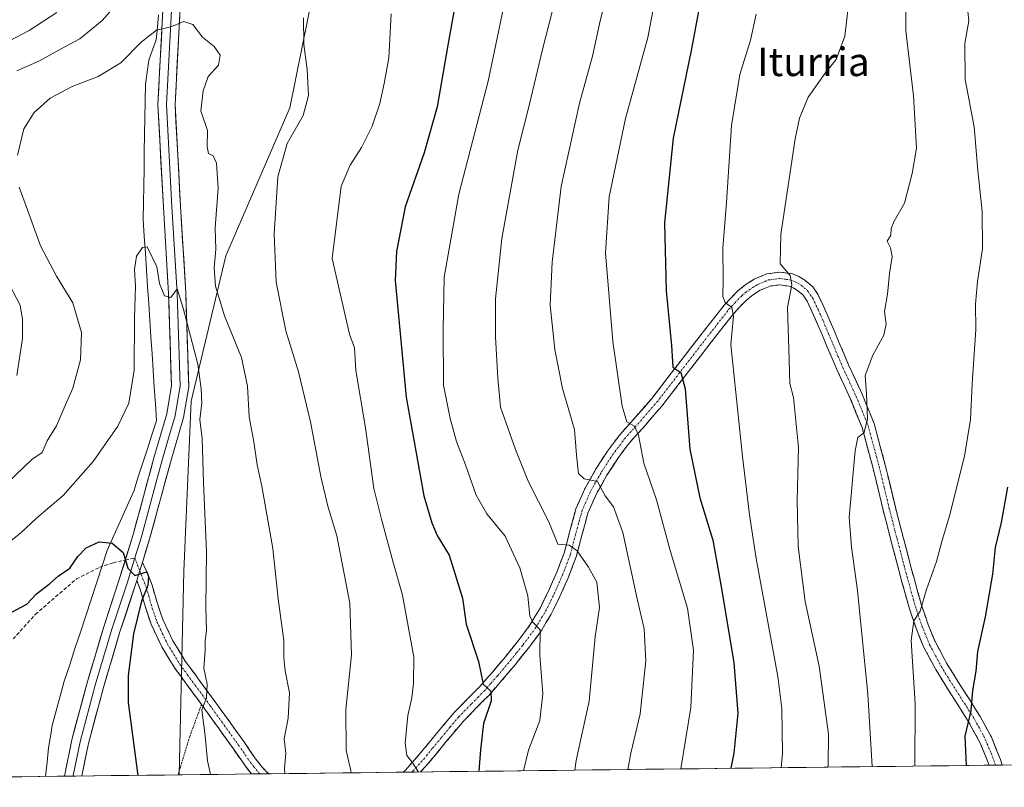
# Model space of a CAD drawing. Units: metres. Extents: x 580025 to 583459, y 4740463 to 4742817.
# Drawn here: x 581254 to 581530, y 4740475 to 4740690 of the extents above; entities that cross this region are included whole.
import ezdxf
from ezdxf.enums import TextEntityAlignment as Align

# ---------------------------------------------------------------- set-up
doc = ezdxf.new("R2010")
doc.units = ezdxf.units.M
doc.header["$MEASUREMENT"] = 0
for name, pattern in [('TRAZO_Y_PUNTO', [1, 0.5, -0.25, 0, -0.25]), ('TRAZOS', [0.75, 0.5, -0.25]), ('TRAZOSX2', [1.5, 1, -0.5])]:
    doc.linetypes.add(name, pattern=pattern)
for name, color, linetype, lineweight in [('Alambrada', 19, 'TRAZOS', 0), ('Arbolado forestal CxS', 92, 'Continuous', 0), ('Camino', 19, 'TRAZOSX2', 0), ('Camino Cxs', 19, 'Continuous', 0), ('Camino eje', 19, 'TRAZO_Y_PUNTO', 0), ('Corriente natural lineal', 142, 'Continuous', 13), ('Curva de nivel maestra', 36, 'Continuous', 30), ('Curva de nivel normal', 36, 'Continuous', 0), ('Layer 0', 7, 'Continuous', 0), ('Municipio CxS', 142, 'Continuous', 0), ('Senda', 19, 'TRAZOSX2', 0), ('Texto cartográfico', 19, 'Continuous', 0)]:
    doc.layers.add(name, color=color, linetype=linetype, lineweight=lineweight)
doc.styles.add('Arial', font='txt', dxfattribs={"height": 0.2})

# ---------------------------------------------------------------- blocks, each defined once
blk = doc.blocks.new('*U175')
at = {"layer": 'Curva de nivel normal', "color": 36, "linetype": 'Continuous', "lineweight": 0}
blk.add_polyline3d([(581249.67, 4740542.37, 980), (581254.27, 4740545.96, 980), (581258.69, 4740550.16, 980), (581266.18, 4740556.54, 980), (581274.59, 4740566.06, 980), (581281.46, 4740575.94, 980), (581284.55, 4740582.41, 980), (581286.09, 4740591.64, 980), (581286.18, 4740606.23, 980), (581286.44, 4740615.2, 980), (581286.18, 4740619.87, 980), (581286.72, 4740623.63, 980), (581288.37, 4740626.05, 980), (581289.7, 4740626.25, 980), (581292.39, 4740620.62, 980), (581293.19, 4740615.96, 980), (581294.53, 4740612.5, 980), (581296.36, 4740612.07, 980), (581298.1, 4740614.5, 980), (581299.83, 4740609, 980), (581303.93, 4740593.36, 980), (581304.86, 4740586.39, 980), (581304.98, 4740582.51, 980), (581304.48, 4740577.83, 980), (581305.14, 4740572.49, 980), (581305.49, 4740560.2, 980), (581306.3, 4740540.79, 980), (581306.11, 4740525.25, 980), (581306.32, 4740518.61, 980), (581305.99, 4740515.88, 980), (581305.97, 4740513.11, 980), (581305.59, 4740508.17, 980), (581306.5, 4740503.69, 980), (581306.34, 4740499.81, 980), (581304.97, 4740496.49, 980), (581305.97, 4740489.19, 980), (581306.56, 4740482.19, 980), (581307.409254, 4740478.362458, 980)], dxfattribs=at)
blk = doc.blocks.new('*U176')
at = {"layer": 'Curva de nivel normal', "color": 36, "linetype": 'Continuous', "lineweight": 0}
for points in [[(581253.26, 4740590.2, 990), (581254.78, 4740600.54, 990), (581254.82, 4740605.86, 990), (581254.11, 4740609.84, 990), (581251.18, 4740615.54, 990)], [(581253.23, 4740675.56, 990), (581259.56, 4740678.38, 990), (581266.46, 4740682.19, 990), (581270.88, 4740684.47, 990), (581277.08, 4740689.61, 990), (581285.47, 4740699.18, 990)], [(581333.51, 4740690.39, 990), (581333.6, 4740682.97, 990), (581334.55, 4740675.96, 990), (581334.89, 4740668.6, 990), (581333.36, 4740663.04, 990), (581328.94, 4740655.2, 990), (581326.27, 4740645.83, 990), (581325.26, 4740629.84, 990), (581325.8, 4740616.31, 990), (581328.52, 4740602.7, 990), (581332.08, 4740591.2, 990), (581335.48, 4740577.2, 990), (581338.33, 4740561.87, 990), (581340.31, 4740553.54, 990), (581342.82, 4740545.27, 990), (581346.41, 4740526.4, 990), (581346.92, 4740511.9, 990), (581345.32, 4740496.53, 990), (581345.46, 4740485.19, 990), (581346.7, 4740479.38, 990), (581346.7954, 4740478.8291, 990)]]:
    blk.add_polyline3d(points, dxfattribs=at)
blk = doc.blocks.new('*U177')
at = {"layer": 'Curva de nivel normal', "color": 36, "linetype": 'Continuous', "lineweight": 0}
blk.add_polyline3d([(581392.22, 4740706.24, 1005), (581385.16, 4740672.65, 1005), (581376.95, 4740640.97, 1005), (581372.83, 4740617.68, 1005), (581372.56, 4740603.08, 1005), (581372.66, 4740587.44, 1005), (581374.54, 4740578.12, 1005), (581376.32, 4740571.7, 1005), (581378.84, 4740565.11, 1005), (581381.84, 4740556.64, 1005), (581384.84, 4740551.36, 1005), (581389.96, 4740545.15, 1005), (581394.09, 4740536.27, 1005), (581396.3, 4740528.42, 1005), (581396.85, 4740522.77, 1005), (581397.82, 4740520.94, 1005), (581399.73, 4740518.91, 1005), (581399.7, 4740511.78, 1005), (581400.5, 4740501, 1005), (581399.62, 4740493.53, 1005), (581396.49, 4740485.19, 1005), (581395.06, 4740479.4, 1005)], dxfattribs=at)
blk = doc.blocks.new('*U184')
at = {"layer": 'Curva de nivel normal', "color": 36, "linetype": 'Continuous', "lineweight": 0}
for points in [[(581243.95, 4740680.2, 995), (581256.66, 4740686.84, 995), (581264.42, 4740691.88, 995)], [(581358.04, 4740691.55, 995), (581357.37, 4740679.21, 995), (581356.04, 4740672.01, 995), (581354.86, 4740666.39, 995), (581352.67, 4740660.01, 995), (581349.7, 4740654.1, 995), (581346.54, 4740649.1, 995), (581344.06, 4740643.27, 995), (581341.47, 4740622.99, 995), (581346.4, 4740601.79, 995), (581347.72, 4740597.9, 995), (581348.14, 4740591.54, 995), (581350.83, 4740575.54, 995), (581353.22, 4740558.54, 995), (581355.32, 4740549.95, 995), (581358.51, 4740538.18, 995), (581361.24, 4740528.61, 995), (581364.34, 4740511.2, 995), (581364.31, 4740503.86, 995), (581363.82, 4740499.86, 995), (581362.72, 4740494.86, 995), (581361.92, 4740487.17, 995), (581362.41, 4740483.7, 995), (581364.06, 4740481.56, 995), (581365.7, 4740479.05, 995)]]:
    blk.add_polyline3d(points, dxfattribs=at)
blk = doc.blocks.new('*U187')
at = {"layer": 'Curva de nivel normal', "color": 36, "linetype": 'Continuous', "lineweight": 0}
for points in [[(581250.69, 4740560.18, 985), (581257.46, 4740566.64, 985), (581260.31, 4740568.56, 985), (581261.72, 4740571.87, 985), (581264.28, 4740576.1, 985), (581266.46, 4740581.14, 985), (581268.88, 4740586.62, 985), (581271.05, 4740594.58, 985), (581271.32, 4740602.22, 985), (581268.91, 4740610.55, 985), (581264.33, 4740618.04, 985), (581259.86, 4740626.54, 985), (581256.17, 4740636.55, 985), (581253.85, 4740642.97, 985)], [(581253.37, 4740651.91, 985), (581255.18, 4740659.3, 985), (581258.11, 4740663.89, 985), (581262.58, 4740667.84, 985), (581268.67, 4740671.2, 985), (581276.01, 4740674, 985), (581282.34, 4740677.78, 985), (581288.01, 4740683.58, 985), (581292.34, 4740686.95, 985), (581296.34, 4740687.86, 985), (581300.01, 4740689.36, 985), (581302.45, 4740688.53, 985), (581305.2, 4740684.96, 985), (581308.5, 4740682.38, 985), (581310.19, 4740679.95, 985), (581309.7, 4740677.1, 985), (581306.77, 4740673.93, 985), (581305.37, 4740669.94, 985), (581304.77, 4740664.31, 985), (581306.6, 4740658.81, 985), (581306.49, 4740654.2, 985), (581306.85, 4740652.39, 985), (581308.22, 4740651.76, 985), (581309.13, 4740649.71, 985), (581309.63, 4740642.67, 985), (581308.78, 4740631.55, 985), (581308.96, 4740625.54, 985), (581308.44, 4740620.2, 985), (581308.8, 4740615.2, 985), (581311.39, 4740606.87, 985), (581316.1, 4740595.2, 985), (581317.76, 4740587.2, 985), (581318.28, 4740578.54, 985), (581319.56, 4740571.57, 985), (581320.51, 4740565.15, 985), (581321.84, 4740559.17, 985), (581324.89, 4740541.69, 985), (581326.37, 4740527.56, 985), (581327.98, 4740515.88, 985), (581327.95, 4740511.16, 985), (581328.36, 4740507.36, 985), (581329.56, 4740501.25, 985), (581329.23, 4740494.12, 985), (581328.07, 4740488.31, 985), (581328.58, 4740484.32, 985), (581328.15, 4740479.99, 985), (581328.3, 4740478.61, 985)]]:
    blk.add_polyline3d(points, dxfattribs=at)
blk = doc.blocks.new('*U190')
at = {"layer": 'Curva de nivel normal', "color": 36, "linetype": 'Continuous', "lineweight": 0}
blk.add_polyline3d([(581418.6, 4740697.82, 1015), (581416.51, 4740689.55, 1015), (581414.39, 4740679.67, 1015), (581410.72, 4740666.52, 1015), (581405.59, 4740643.12, 1015), (581403.08, 4740621.88, 1015), (581402.53, 4740609.87, 1015), (581403.85, 4740597.42, 1015), (581405.98, 4740586.52, 1015), (581409.39, 4740575.08, 1015), (581409.95, 4740567.87, 1015), (581410.44, 4740562.72, 1015), (581412.1, 4740561.22, 1015), (581415.77, 4740560.45, 1015), (581417.95, 4740556.42, 1015), (581420.26, 4740553.34, 1015), (581422.93, 4740546.19, 1015), (581426.95, 4740527.55, 1015), (581428.88, 4740519.2, 1015), (581429.3, 4740510.2, 1015), (581427.77, 4740495.31, 1015), (581425.17, 4740484.33, 1015), (581424.33, 4740479.75, 1015)], dxfattribs=at)
blk = doc.blocks.new('*U194')
at = {"layer": 'Curva de nivel normal', "color": 36, "linetype": 'Continuous', "lineweight": 0}
blk.add_polyline3d([(581404.08, 4740695.86, 1010), (581400.43, 4740681.48, 1010), (581396.65, 4740665.83, 1010), (581393.45, 4740653.33, 1010), (581389.04, 4740628.6, 1010), (581387.26, 4740611.67, 1010), (581387.27, 4740600.99, 1010), (581387.92, 4740589.39, 1010), (581388.63, 4740581.29, 1010), (581392.88, 4740569.39, 1010), (581396.42, 4740560.54, 1010), (581402.2, 4740549.16, 1010), (581404.7, 4740542.91, 1010), (581407.88, 4740542.62, 1010), (581410.14, 4740541.07, 1010), (581413.25, 4740536.45, 1010), (581415.6, 4740532.26, 1010), (581416.37, 4740525.11, 1010), (581415.16, 4740516.95, 1010), (581413.48, 4740498.86, 1010), (581409.83, 4740482.3, 1010), (581409.47, 4740479.57, 1010)], dxfattribs=at)
blk = doc.blocks.new('*U199')
at = {"layer": 'Curva de nivel maestra', "color": 36, "linetype": 'Continuous', "lineweight": 30}
blk.add_polyline3d([(581377.96, 4740705.72, 1000), (581373.89, 4740682.75, 1000), (581370.92, 4740665.45, 1000), (581367.27, 4740652.61, 1000), (581361.95, 4740637.44, 1000), (581359.51, 4740624.94, 1000), (581359.18, 4740616.78, 1000), (581362.21, 4740584.13, 1000), (581367.22, 4740556.4, 1000), (581369.39, 4740548.91, 1000), (581370.9, 4740545.34, 1000), (581374.26, 4740539.79, 1000), (581378.04, 4740527.75, 1000), (581379.01, 4740520.49, 1000), (581382.47, 4740509.98, 1000), (581383.82, 4740503.65, 1000), (581385.94, 4740501.68, 1000), (581386, 4740499.02, 1000), (581383.84, 4740492.65, 1000), (581383.07, 4740485.29, 1000), (581382.61, 4740479.25, 1000)], dxfattribs=at)
blk = doc.blocks.new('*U200')
at = {"layer": 'Curva de nivel maestra', "color": 36, "linetype": 'Continuous', "lineweight": 30}
blk.add_polyline3d([(581251.67, 4740523.77, 975), (581256.01, 4740526.07, 975), (581258.76, 4740528.96, 975), (581262.34, 4740531.76, 975), (581264.76, 4740533.98, 975), (581268.01, 4740536.16, 975), (581270.34, 4740539.48, 975), (581272.67, 4740541.88, 975), (581276.28, 4740543.55, 975), (581279.94, 4740543.15, 975), (581283, 4740540.53, 975), (581284.32, 4740536.19, 975), (581286.3, 4740534.16, 975), (581289.57, 4740535.17, 975), (581290.08, 4740533.85, 975), (581289.89, 4740531.34, 975), (581288.1, 4740526.97, 975), (581285.88, 4740517.82, 975), (581284.43, 4740506.06, 975), (581284.41, 4740498.55, 975), (581287.14, 4740478.12, 975)], dxfattribs=at)
blk = doc.blocks.new('*U207')
at = {"layer": 'Alambrada', "color": 19, "linetype": 'TRAZOS', "lineweight": 0}
blk.add_polyline3d([(581304.9201, 4740497.9401, 979.7759), (581301.6201, 4740488.9901, 978.9648), (581298.3717, 4740478.2554, 977.8047)], dxfattribs=at)

msp = doc.modelspace()

# ---------------------------------------------------------------- linework, layer by layer
at = {"layer": 'Arbolado forestal CxS', "color": 92, "linetype": 'Continuous', "lineweight": 0}
for points in [[(581350.68, 4740901.21, 1000.01), (581345.03, 4740852.29, 995.46), (581354.71, 4740818.41, 994.79), (581349.49, 4740772.01, 991.05), (581339.94, 4740716.04, 990.96), (581329.69, 4740665.14, 989.93), (581311.73, 4740623.68, 986.96), (581302.01, 4740582.94, 979.87), (581299.98, 4740535.31, 978.83), (581298.7, 4740478.26, 978.36), (581195.8, 4740477.04, 975.96)], [(581717.26, 4740483.22, 1130.88), (581298.7, 4740478.26, 978.36), (581298.7, 4740478.26, 978.36), (581299.98, 4740535.31, 978.83), (581302.01, 4740582.94, 979.87), (581311.73, 4740623.68, 986.96), (581329.69, 4740665.14, 989.93), (581339.94, 4740716.04, 990.96), (581349.49, 4740772.01, 991.05), (581354.71, 4740818.41, 994.79), (581345.03, 4740852.29, 995.46), (581350.68, 4740901.21, 1000.01)], [(581350.68, 4740901.21, 1000.01), (581345.03, 4740852.29, 995.46), (581354.71, 4740818.41, 994.79), (581349.49, 4740772.01, 991.05), (581339.94, 4740716.04, 990.96), (581329.69, 4740665.14, 989.93), (581311.73, 4740623.68, 986.96), (581302.01, 4740582.94, 979.87), (581299.98, 4740535.31, 978.83), (581298.7, 4740478.26, 978.36)], [(581350.68, 4740901.21, 1000.01), (581345.03, 4740852.29, 995.46), (581354.71, 4740818.41, 994.79), (581349.49, 4740772.01, 991.05), (581339.94, 4740716.04, 990.96), (581329.69, 4740665.14, 989.93), (581311.73, 4740623.68, 986.96), (581302.01, 4740582.94, 979.87), (581299.98, 4740535.31, 978.83), (581298.7, 4740478.26, 978.36)], [(581717.26, 4740483.22, 1130.88), (581298.7, 4740478.26, 978.36)], [(581298.7, 4740478.26, 978.36), (581195.8, 4740477.04, 975.96)]]:
    msp.add_polyline3d(points, dxfattribs=at)
at = {"layer": 'Camino', "color": 19, "linetype": 'TRAZOSX2', "lineweight": 0}
for points in [[(581361.42, 4740479), (581362, 4740479.6), (581365.8, 4740483.83), (581370.72, 4740489.82), (581375.66, 4740495.7), (581379.26, 4740499.38), (581382.84, 4740503.03), (581386.47, 4740507.17), (581390, 4740511.37), (581393.57, 4740515.79), (581396.99, 4740520.41), (581399.73, 4740524.95), (581402.08, 4740529.74), (581404.4, 4740535.02), (581406.48, 4740540.41), (581408.1, 4740546.6), (581409.77, 4740552.78), (581412.34, 4740558.6), (581415.42, 4740564.07), (581418.57, 4740568.93), (581422.01, 4740573.54), (581426.56, 4740578.63), (581431.07, 4740583.82), (581436.45, 4740590.79), (581441.84, 4740597.78), (581446.54, 4740603.84), (581451.25, 4740609.86), (581454.99, 4740613.83), (581457.17, 4740615.54), (581459.68, 4740617.17), (581463.25, 4740618.67), (581466.85, 4740619.13), (581470.38, 4740618.63), (581472.13, 4740617.93), (581473.87, 4740616.9), (581476.06, 4740615.01), (581477.57, 4740612.76), (581479.16, 4740609.38), (581480.67, 4740605.96), (581483.4, 4740599.53), (581486.12, 4740593.11), (581489.89, 4740584.95), (581493.24, 4740576.68), (581496.39, 4740565.01), (581499.21, 4740553.25), (581501.37, 4740544.89), (581503.55, 4740536.53), (581506.52, 4740525.84), (581508.29, 4740520.58), (581510.4, 4740515.46), (581513.56, 4740509.55), (581517.07, 4740503.88), (581520.02, 4740499.24), (581522.95, 4740494.6), (581526.09, 4740488.78), (581528.62, 4740482.57), (581529.11, 4740480.99)], [(581525.42, 4740480.95), (581525.26, 4740481.48), (581522.89, 4740487.28), (581519.9, 4740492.81), (581517.03, 4740497.35), (581514.07, 4740502), (581510.5, 4740507.79), (581507.2, 4740513.95), (581504.98, 4740519.34), (581503.14, 4740524.8), (581500.14, 4740535.62), (581497.96, 4740544.01), (581495.79, 4740552.4), (581492.97, 4740564.14), (581489.89, 4740575.55), (581486.64, 4740583.55), (581482.89, 4740591.68), (581480.14, 4740598.15), (581477.43, 4740604.55), (581475.94, 4740607.91), (581474.48, 4740611.01), (581473.39, 4740612.65), (581471.8, 4740614.03), (581470.57, 4740614.75), (581469.47, 4740615.19), (581466.82, 4740615.56), (581464.17, 4740615.23), (581461.34, 4740614.04), (581459.23, 4740612.67), (581457.38, 4740611.21), (581453.93, 4740607.56), (581449.32, 4740601.67), (581444.63, 4740595.62), (581439.25, 4740588.64), (581433.8, 4740581.58), (581429.21, 4740576.29), (581424.75, 4740571.3), (581421.47, 4740566.91), (581418.44, 4740562.24), (581415.5, 4740557.01), (581413.11, 4740551.6), (581411.52, 4740545.69), (581409.84, 4740539.32), (581407.66, 4740533.67), (581405.28, 4740528.25), (581402.83, 4740523.25), (581399.93, 4740518.44), (581396.37, 4740513.63), (581392.72, 4740509.12), (581389.15, 4740504.87), (581385.44, 4740500.63), (581381.78, 4740496.91), (581378.28, 4740493.33), (581373.43, 4740487.57), (581368.48, 4740481.53), (581366.26, 4740479.06)], [(581288.37, 4740537.8), (581289.92, 4740534.47), (581291.11, 4740531.37), (581292.49, 4740526.57), (581294.08, 4740521.82), (581296.91, 4740515.8), (581300.36, 4740510.15), (581304.53, 4740504.45), (581308.72, 4740498.76), (581312.72, 4740493.18), (581316.73, 4740487.59), (581320.07, 4740482.76), (581321.91, 4740480.41), (581323.7, 4740478.56)], [(581318.92, 4740478.5), (581317.22, 4740480.67), (581313.84, 4740485.56), (581309.85, 4740491.12), (581305.86, 4740496.69), (581301.68, 4740502.36), (581297.43, 4740508.19), (581293.8, 4740514.12), (581290.79, 4740520.5), (581289.11, 4740525.52), (581287.76, 4740530.25), (581286.8, 4740532.74)], [(581321.23, 4740478.53), (581318.92, 4740478.5)], [(581323.7, 4740478.56), (581321.23, 4740478.53)], [(581363.85, 4740479.03), (581361.42, 4740479)], [(581366.26, 4740479.06), (581363.85, 4740479.03)], [(581527.21, 4740480.97), (581525.42, 4740480.95)], [(581529.11, 4740480.99), (581527.21, 4740480.97)]]:
    msp.add_lwpolyline(points, dxfattribs=at)
at = {"layer": 'Camino Cxs', "color": 19, "linetype": 'Continuous', "lineweight": 0}
for points in [[(581529.11, 4740480.99, 1052.75), (581525.42, 4740480.95, 1051.65), (581525.26, 4740481.48, 1051.58), (581524.07, 4740484.38, 1051.22), (581522.89, 4740487.28, 1050.96), (581521.4, 4740490.05, 1050.49), (581519.9, 4740492.81, 1049.85), (581518.47, 4740495.08, 1049.33), (581517.03, 4740497.35, 1048.73), (581515.55, 4740499.68, 1048.04), (581514.07, 4740502, 1047.49), (581512.29, 4740504.9, 1046.93), (581510.5, 4740507.79, 1046.28), (581508.85, 4740510.87, 1045.9), (581507.2, 4740513.95, 1045.59), (581506.09, 4740516.65, 1045.24), (581504.98, 4740519.34, 1044.92), (581504.06, 4740522.07, 1044.63), (581503.14, 4740524.8, 1044.39), (581502.14, 4740528.41, 1044.19), (581501.14, 4740532.01, 1043.79), (581500.14, 4740535.62, 1043.41), (581499.05, 4740539.82, 1043.13), (581497.96, 4740544.01, 1042.84), (581496.88, 4740548.21, 1042.39), (581495.79, 4740552.4, 1041.73), (581494.85, 4740556.31, 1041.31), (581493.91, 4740560.23, 1041.02), (581492.97, 4740564.14, 1040.68), (581491.94, 4740567.94, 1040.4), (581490.92, 4740571.75, 1039.99), (581489.89, 4740575.55, 1039.71), (581488.27, 4740579.55, 1039.39), (581486.64, 4740583.55, 1039.01), (581484.77, 4740587.62, 1038.51), (581482.89, 4740591.68, 1038.13), (581481.52, 4740594.92, 1037.65), (581480.14, 4740598.15, 1037.31), (581478.79, 4740601.35, 1037.25), (581477.43, 4740604.55, 1037.14), (581475.94, 4740607.91, 1036.6), (581474.48, 4740611.01, 1036.15), (581473.39, 4740612.65, 1035.79), (581471.8, 4740614.03, 1035.28), (581470.57, 4740614.75, 1034.95), (581469.47, 4740615.19, 1034.68), (581466.82, 4740615.56, 1034.01), (581464.17, 4740615.23, 1033.3), (581461.34, 4740614.04, 1032.42), (581459.23, 4740612.67, 1031.77), (581457.38, 4740611.21, 1031.1), (581455.66, 4740609.39, 1030.43), (581453.93, 4740607.56, 1029.95), (581451.63, 4740604.62, 1029.11), (581449.32, 4740601.67, 1028.47), (581446.98, 4740598.65, 1027.38), (581444.63, 4740595.62, 1026.69), (581441.94, 4740592.13, 1025.57), (581439.25, 4740588.64, 1024.58), (581436.53, 4740585.11, 1023.62), (581433.8, 4740581.58, 1022.74), (581431.51, 4740578.94, 1021.6), (581429.21, 4740576.29, 1020.85), (581426.98, 4740573.8, 1019.58), (581424.75, 4740571.3, 1018.85), (581423.11, 4740569.11, 1018), (581421.47, 4740566.91, 1017.15), (581419.96, 4740564.58, 1016.68), (581418.44, 4740562.24, 1015.78), (581416.97, 4740559.63, 1014.79), (581415.5, 4740557.01, 1014.05), (581414.31, 4740554.31, 1013.26), (581413.11, 4740551.6, 1012.39), (581412.32, 4740548.65, 1011.6), (581411.52, 4740545.69, 1010.95), (581410.68, 4740542.51, 1010.39), (581409.84, 4740539.32, 1009.67), (581408.75, 4740536.5, 1008.94), (581407.66, 4740533.67, 1008.19), (581406.47, 4740530.96, 1007.45), (581405.28, 4740528.25, 1006.98), (581404.06, 4740525.75, 1006.74), (581402.83, 4740523.25, 1006.09), (581401.38, 4740520.85, 1005.36), (581399.93, 4740518.44, 1004.94), (581398.15, 4740516.04, 1004.38), (581396.37, 4740513.63, 1003.51), (581394.55, 4740511.38, 1003.11), (581392.72, 4740509.12, 1002.17), (581390.94, 4740507, 1001.36), (581389.15, 4740504.87, 1000.96), (581387.3, 4740502.75, 1000.41), (581385.44, 4740500.63, 999.88), (581383.61, 4740498.77, 999.4), (581381.78, 4740496.91, 999.08), (581380.03, 4740495.12, 998.67), (581378.28, 4740493.33, 998.29), (581375.86, 4740490.45, 997.47), (581373.43, 4740487.57, 997.01), (581370.96, 4740484.55, 996.42), (581368.48, 4740481.53, 995.83), (581366.26, 4740479.06, 994.88), (581361.42, 4740479, 993.91), (581362, 4740479.6, 994.11), (581363.9, 4740481.72, 994.76), (581365.8, 4740483.83, 995.55), (581368.26, 4740486.83, 996.15), (581370.72, 4740489.82, 996.64), (581373.19, 4740492.76, 997.15), (581375.66, 4740495.7, 997.54), (581377.46, 4740497.54, 997.86), (581379.26, 4740499.38, 998.36), (581381.05, 4740501.21, 998.95), (581382.84, 4740503.03, 999.46), (581384.66, 4740505.1, 1000.03), (581386.47, 4740507.17, 1000.84), (581388.24, 4740509.27, 1001.3), (581390, 4740511.37, 1001.95), (581391.79, 4740513.58, 1002.91), (581393.57, 4740515.79, 1003.33), (581395.28, 4740518.1, 1003.97), (581396.99, 4740520.41, 1004.51), (581398.36, 4740522.68, 1004.88), (581399.73, 4740524.95, 1005.45), (581400.91, 4740527.35, 1006.29), (581402.08, 4740529.74, 1006.94), (581403.24, 4740532.38, 1007.33), (581404.4, 4740535.02, 1007.87), (581405.44, 4740537.72, 1008.51), (581406.48, 4740540.41, 1009.31), (581407.29, 4740543.51, 1010.18), (581408.1, 4740546.6, 1010.73), (581408.94, 4740549.69, 1011.29), (581409.77, 4740552.78, 1011.91), (581411.06, 4740555.69, 1012.89), (581412.34, 4740558.6, 1013.95), (581413.88, 4740561.34, 1014.71), (581415.42, 4740564.07, 1015.39), (581417, 4740566.5, 1016.38), (581418.57, 4740568.93, 1017.1), (581420.29, 4740571.24, 1017.66), (581422.01, 4740573.54, 1018.57), (581424.29, 4740576.09, 1019.35), (581426.56, 4740578.63, 1020.47), (581428.82, 4740581.23, 1021.38), (581431.07, 4740583.82, 1022.16), (581433.76, 4740587.31, 1023.29), (581436.45, 4740590.79, 1024.22), (581439.15, 4740594.29, 1025.22), (581441.84, 4740597.78, 1026.28), (581444.19, 4740600.81, 1027.05), (581446.54, 4740603.84, 1027.93), (581448.9, 4740606.85, 1028.65), (581451.25, 4740609.86, 1029.48), (581453.12, 4740611.85, 1030.14), (581454.99, 4740613.83, 1030.74), (581457.17, 4740615.54, 1031.53), (581459.68, 4740617.17, 1032.34), (581463.25, 4740618.67, 1033.19), (581466.85, 4740619.13, 1034.04), (581470.38, 4740618.63, 1034.88), (581472.13, 4740617.93, 1035.46), (581473.87, 4740616.9, 1036.18), (581476.06, 4740615.01, 1036.78), (581477.57, 4740612.76, 1037.03), (581479.16, 4740609.38, 1037.5), (581480.67, 4740605.96, 1037.65), (581482.04, 4740602.75, 1037.59), (581483.4, 4740599.53, 1038.03), (581484.76, 4740596.32, 1038.55), (581486.12, 4740593.11, 1038.95), (581488.01, 4740589.03, 1039.17), (581489.89, 4740584.95, 1039.66), (581491.57, 4740580.82, 1039.88), (581493.24, 4740576.68, 1040.06), (581494.29, 4740572.79, 1040.33), (581495.34, 4740568.9, 1040.63), (581496.39, 4740565.01, 1040.86), (581497.33, 4740561.09, 1041.16), (581498.27, 4740557.17, 1041.53), (581499.21, 4740553.25, 1042.14), (581500.29, 4740549.07, 1042.67), (581501.37, 4740544.89, 1043.1), (581502.46, 4740540.71, 1043.49), (581503.55, 4740536.53, 1043.87), (581504.54, 4740532.97, 1044.19), (581505.53, 4740529.4, 1044.49), (581506.52, 4740525.84, 1044.76), (581507.41, 4740523.21, 1045.1), (581508.29, 4740520.58, 1045.47), (581509.35, 4740518.02, 1045.84), (581510.4, 4740515.46, 1046.15), (581511.98, 4740512.51, 1046.56), (581513.56, 4740509.55, 1047.03), (581515.32, 4740506.72, 1047.62), (581517.07, 4740503.88, 1048.21), (581518.55, 4740501.56, 1048.87), (581520.02, 4740499.24, 1049.46), (581521.49, 4740496.92, 1050), (581522.95, 4740494.6, 1050.47), (581524.52, 4740491.69, 1051.02), (581526.09, 4740488.78, 1051.59), (581527.36, 4740485.68, 1051.99), (581528.62, 4740482.57, 1052.51), (581529.11, 4740480.99, 1052.75)], [(581323.7, 4740478.56, 983.23), (581318.92, 4740478.5, 982.19), (581317.22, 4740480.67, 981.88), (581315.53, 4740483.12, 981.48), (581313.84, 4740485.56, 981.35), (581311.85, 4740488.34, 981.04), (581309.85, 4740491.12, 980.62), (581307.86, 4740493.91, 980.31), (581305.86, 4740496.69, 979.93), (581303.77, 4740499.53, 979.57), (581301.68, 4740502.36, 979.18), (581299.56, 4740505.28, 978.79), (581297.43, 4740508.19, 978.3), (581295.62, 4740511.16, 977.64), (581293.8, 4740514.12, 977.14), (581292.3, 4740517.31, 976.52), (581290.79, 4740520.5, 975.76), (581289.95, 4740523.01, 975.32), (581289.11, 4740525.52, 975.06), (581287.76, 4740530.25, 974.9), (581286.8, 4740532.74, 974.93), (581287.59, 4740535.27, 975.05), (581288.37, 4740537.8, 975.17), (581289.92, 4740534.47, 975.05), (581291.11, 4740531.37, 975.11), (581292.49, 4740526.57, 975.77), (581293.29, 4740524.2, 976.21), (581294.08, 4740521.82, 976.65), (581295.5, 4740518.81, 977.24), (581296.91, 4740515.8, 977.65), (581298.64, 4740512.98, 978.26), (581300.36, 4740510.15, 978.74), (581302.45, 4740507.3, 979.14), (581304.53, 4740504.45, 979.52), (581306.63, 4740501.61, 979.88), (581308.72, 4740498.76, 980.54), (581310.72, 4740495.97, 980.87), (581312.72, 4740493.18, 981.11), (581314.73, 4740490.39, 981.6), (581316.73, 4740487.59, 981.89), (581318.4, 4740485.18, 982.13), (581320.07, 4740482.76, 982.47), (581321.91, 4740480.41, 982.77), (581323.7, 4740478.56, 983.23)]]:
    msp.add_polyline3d(points, close=True, dxfattribs=at)
at = {"layer": 'Camino eje', "color": 19, "linetype": 'TRAZO_Y_PUNTO', "lineweight": 0}
for points in [[(581363.85, 4740479.03), (581364.13, 4740479.33), (581367.14, 4740482.68), (581369.62, 4740485.7), (581372.08, 4740488.7), (581374.5, 4740491.58), (581376.97, 4740494.52), (581380.52, 4740498.15), (581382.31, 4740499.97), (581384.14, 4740501.83), (581386, 4740503.95), (581387.81, 4740506.02), (581391.36, 4740510.25), (581393.15, 4740512.46), (581394.97, 4740514.71), (581398.46, 4740519.43), (581401.28, 4740524.1), (581403.68, 4740529), (581406.03, 4740534.35), (581408.16, 4740539.87), (581409, 4740543.05), (581409.81, 4740546.15), (581410.61, 4740549.1), (581411.44, 4740552.19), (581413.92, 4740557.81), (581415.46, 4740560.54), (581416.93, 4740563.16), (581420.02, 4740567.92), (581423.38, 4740572.42), (581427.89, 4740577.46), (581430.14, 4740580.06), (581432.44, 4740582.7), (581437.85, 4740589.72), (581443.24, 4740596.7), (581447.93, 4740602.76), (581452.59, 4740608.71), (581454.32, 4740610.54), (581456.19, 4740612.52), (581457.28, 4740613.38), (581458.2, 4740614.11), (581460.51, 4740615.61), (581463.71, 4740616.95), (581465.51, 4740617.18), (581466.84, 4740617.35), (581468.6, 4740617.1), (581469.93, 4740616.91), (581471.35, 4740616.34), (581471.97, 4740615.98), (581472.84, 4740615.47), (581473.63, 4740614.78), (581474.73, 4740613.83), (581475.48, 4740612.71), (581476.03, 4740611.89), (581477.55, 4740608.65), (581478.31, 4740606.94), (581479.05, 4740605.26), (581480.42, 4740602.04), (581483.13, 4740595.63), (581484.51, 4740592.4), (581486.38, 4740588.33), (581488.27, 4740584.25), (581489.89, 4740580.25), (581491.57, 4740576.12), (581494.68, 4740564.58), (581496.09, 4740558.7), (581497.5, 4740552.83), (581499.67, 4740544.45), (581500.76, 4740540.27), (581501.85, 4740536.08), (581503.33, 4740530.73), (581504.83, 4740525.32), (581506.64, 4740519.96), (581508.8, 4740514.71), (581510.45, 4740511.63), (581512.03, 4740508.67), (581513.82, 4740505.78), (581515.57, 4740502.94), (581518.53, 4740498.3), (581521.43, 4740493.71), (581524, 4740489.07), (581526.01, 4740484.31), (581527.21, 4740480.97)], [(581286.26, 4740539.07), (581287.64, 4740535.46)], [(581287.64, 4740535.46), (581288.96, 4740532.06), (581289.44, 4740530.81), (581290.13, 4740528.41), (581290.8, 4740526.05), (581292.44, 4740521.16), (581293.94, 4740517.97), (581295.36, 4740514.96), (581297.17, 4740512), (581298.9, 4740509.17), (581301.02, 4740506.26), (581303.11, 4740503.41), (581307.29, 4740497.73), (581311.29, 4740492.15), (581315.29, 4740486.58), (581318.65, 4740481.72), (581319.5, 4740480.63), (581321.23, 4740478.53)]]:
    msp.add_lwpolyline(points, dxfattribs=at)
at = {"layer": 'Corriente natural lineal', "color": 142, "linetype": 'Continuous', "lineweight": 13}
msp.add_polyline3d([(581292.92, 4740691.26, 985.69), (581292.59, 4740687.76, 985.17), (581292.26, 4740684.25, 984.34), (581291.2, 4740681.4, 983.98), (581290.14, 4740678.56, 983.74), (581289.69, 4740675.19, 983.38), (581289.24, 4740671.82, 983.05), (581289.15, 4740667.08, 982.68), (581289.07, 4740662.33, 982.35), (581288.99, 4740657.59, 982.1), (581288.91, 4740652.85, 981.86), (581288.83, 4740648.1, 981.43), (581288.74, 4740643.36, 981), (581288.66, 4740638.61, 980.74), (581288.58, 4740633.87, 980.48), (581288.89, 4740629.17, 980.17), (581289.21, 4740624.47, 979.82), (581289.52, 4740619.78, 979.56), (581289.83, 4740615.08, 979.42), (581290.15, 4740610.38, 979.13), (581290.46, 4740605.68, 978.86), (581290.77, 4740600.98, 978.6), (581291.09, 4740596.28, 978.24), (581291.4, 4740591.59, 977.85), (581291.71, 4740586.89, 977.7), (581292.03, 4740582.19, 977.57), (581292.34, 4740577.49, 977.1), (581291.06, 4740573.55, 976.72), (581289.78, 4740569.61, 976.72), (581288.51, 4740565.67, 976.49), (581287.23, 4740561.73, 976.12), (581285.95, 4740557.79, 975.8), (581284.08, 4740553.63, 975.63), (581282.21, 4740549.48, 975.34), (581280.34, 4740545.32, 975.08), (581278.47, 4740541.16, 974.76), (581276.98, 4740536.58, 974.48), (581275.48, 4740531.99, 974.28), (581273.99, 4740527.41, 974.05), (581272.49, 4740522.83, 973.82), (581271, 4740518.24, 973.52), (581269.5, 4740513.66, 973.11), (581268.01, 4740509.07, 972.72), (581266.51, 4740504.49, 972.07), (581265.39, 4740500.35, 971.93), (581264.26, 4740496.22, 971.73), (581263.14, 4740492.08, 971.41), (581262.62, 4740488.98, 971.1), (581262.09, 4740485.87, 970.81), (581261.68, 4740481.84, 970.4), (581261.27, 4740477.82, 969.96)], dxfattribs=at)
at = {"layer": 'Curva de nivel maestra', "color": 36, "linetype": 'Continuous', "lineweight": 30}
for points in [[(581445.91, 4740702.32, 1025), (581442.16, 4740681.68, 1025), (581436.97, 4740656.7, 1025), (581434.58, 4740632.94, 1025), (581435.03, 4740613.9, 1025), (581436.48, 4740598.6, 1025), (581436.91, 4740592.5, 1025), (581439.12, 4740591, 1025), (581440.3, 4740586.4, 1025), (581441.62, 4740569.54, 1025), (581444.43, 4740555.9, 1025), (581448.07, 4740543.98, 1025), (581450.61, 4740529.9, 1025), (581454.01, 4740509.69, 1025), (581455.08, 4740495.5, 1025), (581453.98, 4740484.36, 1025), (581453.15, 4740480.09, 1025)], [(581530.6, 4740558.85, 1050), (581528.84, 4740548.96, 1050), (581527.16, 4740541.98, 1050), (581526.36, 4740534.54, 1050), (581524.38, 4740522.54, 1050), (581522.2, 4740512.8, 1050), (581521.69, 4740507.27, 1050), (581520.81, 4740501.87, 1050), (581520.29, 4740496.17, 1050), (581518.66, 4740489.1, 1050), (581519, 4740480.87, 1050)]]:
    msp.add_polyline3d(points, dxfattribs=at)
at = {"layer": 'Curva de nivel normal', "color": 36, "linetype": 'Continuous', "lineweight": 0}
for points in [[(581502.18, 4740702.19, 1040), (581502.15, 4740686.79, 1040), (581504.24, 4740668.55, 1040), (581505.15, 4740653.88, 1040), (581503.95, 4740646.82, 1040), (581501.73, 4740638.48, 1040), (581498.89, 4740633.46, 1040), (581498.05, 4740631.32, 1040), (581497.94, 4740629.46, 1040), (581496.94, 4740627.79, 1040), (581497.88, 4740625.91, 1040), (581498.27, 4740623.49, 1040), (581497.54, 4740618.72, 1040), (581496.97, 4740612.92, 1040), (581496.14, 4740608.08, 1040), (581496.58, 4740604.53, 1040), (581495.97, 4740601.45, 1040), (581492.86, 4740595.91, 1040), (581490.77, 4740590.2, 1040), (581491.16, 4740585.08, 1040), (581491.42, 4740578.05, 1040), (581490.47, 4740574.23, 1040), (581488.71, 4740572.8, 1040), (581487.94, 4740569.09, 1040), (581486.28, 4740550.45, 1040), (581486.91, 4740542.04, 1040), (581488.63, 4740529.92, 1040), (581491.53, 4740500.89, 1040), (581492.7, 4740480.56, 1040)], [(581432.34, 4740697.79, 1020), (581429.89, 4740684.88, 1020), (581423.68, 4740662.21, 1020), (581419.11, 4740640.21, 1020), (581418.03, 4740624.54, 1020), (581420.13, 4740599.66, 1020), (581422.68, 4740581.58, 1020), (581424.03, 4740577.22, 1020), (581426.16, 4740576.01, 1020), (581427.24, 4740573.43, 1020), (581428.76, 4740565.61, 1020), (581432.31, 4740555.28, 1020), (581436.16, 4740541.14, 1020), (581440.98, 4740524.94, 1020), (581442.67, 4740513.17, 1020), (581441.93, 4740497.16, 1020), (581439.1, 4740479.92, 1020)], [(581486.24, 4740695.76, 1035), (581485.09, 4740685.24, 1035), (581482.64, 4740678.72, 1035), (581479.58, 4740674.88, 1035), (581474.76, 4740668.21, 1035), (581472.39, 4740662.3, 1035), (581471.19, 4740656.51, 1035), (581467.1, 4740629.72, 1035), (581466.92, 4740621.42, 1035), (581469.72, 4740618.18, 1035), (581470.17, 4740615.54, 1035), (581469.01, 4740609.2, 1035), (581469.44, 4740594.54, 1035), (581469.68, 4740587.97, 1035), (581470.69, 4740584.04, 1035), (581471.23, 4740578.39, 1035), (581472.06, 4740569.98, 1035), (581471.66, 4740555.1, 1035), (581471.96, 4740542.29, 1035), (581473.95, 4740526.79, 1035), (581477.87, 4740508.7, 1035), (581480.48, 4740489.67, 1035), (581480.4, 4740480.98, 1035), (581480.37, 4740480.41, 1035)], [(581519.25, 4740694.74, 1045), (581519.79, 4740689.55, 1045), (581518.63, 4740683.21, 1045), (581518.76, 4740673.13, 1045), (581521.26, 4740659.82, 1045), (581522.32, 4740647.6, 1045), (581523.53, 4740636.1, 1045), (581523.59, 4740625.62, 1045), (581522.16, 4740616.47, 1045), (581521.62, 4740610.16, 1045), (581521.71, 4740603.03, 1045), (581520.71, 4740587.83, 1045), (581520.26, 4740577.87, 1045), (581518.59, 4740567.54, 1045), (581514.35, 4740550.87, 1045), (581512.19, 4740543.67, 1045), (581510.7, 4740538.08, 1045), (581507.9, 4740530.24, 1045), (581506.19, 4740524.15, 1045), (581504.4, 4740521.44, 1045), (581503.62, 4740515.87, 1045), (581504.78, 4740498.2, 1045), (581504.62, 4740480.7, 1045)], [(581460.19, 4740691.4, 1030), (581458.62, 4740684.14, 1030), (581455.64, 4740674.49, 1030), (581453.33, 4740660.24, 1030), (581451.93, 4740638.68, 1030), (581450.86, 4740625.88, 1030), (581450.95, 4740616.87, 1030), (581450.89, 4740612.35, 1030), (581451.56, 4740610.67, 1030), (581453.38, 4740609.24, 1030), (581453.88, 4740606.76, 1030), (581453.16, 4740598.87, 1030), (581456.39, 4740567.5, 1030), (581458.36, 4740551.16, 1030), (581460.21, 4740538.86, 1030), (581466.32, 4740505.85, 1030), (581467.4, 4740496.86, 1030), (581467.64, 4740484.24, 1030), (581467.24, 4740480.26, 1030)]]:
    msp.add_polyline3d(points, dxfattribs=at)
at = {"layer": 'Layer 0', "linetype": 'Continuous', "lineweight": 0}
for points in [[(581283.57, 4740538.46), (581285.79, 4740545.63), (581288.69, 4740556.3), (581291.61, 4740567.06), (581295.21, 4740579.44), (581296.5, 4740587.34), (581295.71, 4740613.1), (581294.24, 4740637.32), (581292.71, 4740666.15), (581295.85, 4740726.29), (581298.69, 4740753.03), (581303.38, 4740771.45), (581316.72, 4740833.3), (581320.47, 4740855.97), (581324.03, 4740892.07), (581330.87, 4740938.18), (581330.95, 4740952.18), (581328.88, 4740985.77), (581332.79, 4741012.03), (581333.31, 4741017.11), (581333.39, 4741017.96)], [(581333.28, 4740938), (581326.42, 4740891.78), (581324.64, 4740873.73), (581322.86, 4740855.66), (581320.97, 4740844.19), (581319.09, 4740832.85), (581312.4, 4740801.82), (581305.73, 4740770.9), (581301.07, 4740752.61), (581299.65, 4740739.24), (581298.25, 4740726.1), (581295.12, 4740666.15), (581295.89, 4740651.74), (581296.65, 4740637.46), (581298.12, 4740613.21), (581298.92, 4740587.18), (581298.21, 4740582.86), (581297.56, 4740578.91), (581295.72, 4740572.62), (581293.92, 4740566.43), (581292.46, 4740561.05), (581288.09, 4740544.97), (581286.26, 4740539.07)], [(581335.68, 4740937.81), (581328.81, 4740891.48), (581325.24, 4740855.34), (581321.46, 4740832.4), (581308.07, 4740770.34), (581303.45, 4740752.18), (581300.65, 4740725.9), (581297.53, 4740666.15), (581299.05, 4740637.59), (581300.52, 4740613.32), (581301.33, 4740587.02), (581299.91, 4740578.37), (581296.22, 4740565.8), (581290.38, 4740544.3), (581288.37, 4740537.8)], [(581286.26, 4740539.07), (581284.08, 4740532.01), (581279.81, 4740519.05), (581275.18, 4740503.39), (581270.94, 4740487.55), (581268.97, 4740478.03), (581268.95, 4740477.91)], [(581266.53, 4740477.88), (581268.61, 4740488.1), (581272.88, 4740504.04), (581277.53, 4740519.76), (581281.8, 4740532.73), (581283.57, 4740538.46)], [(581286.8, 4740532.74), (581286.35, 4740531.28), (581282.09, 4740518.33), (581277.48, 4740502.74), (581273.26, 4740487), (581271.39, 4740477.94)], [(581268.95, 4740477.91), (581266.53, 4740477.88)], [(581271.39, 4740477.94), (581268.95, 4740477.91)]]:
    msp.add_lwpolyline(points, dxfattribs=at)
msp.add_polyline3d([(581298.83, 4740691.05, 985.3), (581298.57, 4740686.07, 984.7), (581298.31, 4740681.09, 984.12), (581298.05, 4740676.11, 983.52), (581297.79, 4740671.13, 983.15), (581297.53, 4740666.15, 982.97), (581297.78, 4740661.39, 982.78), (581298.04, 4740656.63, 982.48), (581298.29, 4740651.87, 982.26), (581298.54, 4740647.11, 982.02), (581298.8, 4740642.35, 981.81), (581299.05, 4740637.59, 981.69), (581299.34, 4740632.74, 981.48), (581299.64, 4740627.88, 981.23), (581299.93, 4740623.03, 981.26), (581300.23, 4740618.17, 981.07), (581300.52, 4740613.32, 980.8), (581300.66, 4740608.94, 980.25), (581300.79, 4740604.55, 979.61), (581300.93, 4740600.17, 979.07), (581301.06, 4740595.79, 978.67), (581301.2, 4740591.4, 978.3), (581301.33, 4740587.02, 977.89), (581300.62, 4740582.7, 977.69), (581299.91, 4740578.37, 977.82), (581298.68, 4740574.18, 977.46), (581297.45, 4740569.99, 976.99), (581296.22, 4740565.8, 976.37), (581295.05, 4740561.5, 976.16), (581293.88, 4740557.2, 976.11), (581292.72, 4740552.9, 975.83), (581291.55, 4740548.6, 975.46), (581290.38, 4740544.3, 975.21), (581289.38, 4740541.05, 975.22), (581288.37, 4740537.8, 975.17), (581288.37, 4740537.8, 975.17), (581287.59, 4740535.27, 975.05), (581286.8, 4740532.74, 974.93), (581286.35, 4740531.28, 974.84), (581284.93, 4740526.96, 974.6), (581283.51, 4740522.65, 974.44), (581282.09, 4740518.33, 974.14), (581280.94, 4740514.43, 973.72), (581279.79, 4740510.54, 973.73), (581278.63, 4740506.64, 973.55), (581277.48, 4740502.74, 973.09), (581276.43, 4740498.81, 972.34), (581275.37, 4740494.87, 972.16), (581274.32, 4740490.94, 971.86), (581273.26, 4740487, 971.59), (581272.27, 4740482.19, 971.23), (581271.39, 4740477.94, 970.72), (581266.53, 4740477.88, 970.66), (581267.22, 4740481.29, 970.86), (581267.92, 4740484.69, 971.09), (581268.61, 4740488.1, 971.36), (581269.68, 4740492.09, 971.75), (581270.75, 4740496.07, 972.17), (581271.81, 4740500.06, 972.62), (581272.88, 4740504.04, 973.01), (581274.04, 4740507.97, 973.24), (581275.21, 4740511.9, 973.44), (581276.37, 4740515.83, 973.7), (581277.53, 4740519.76, 973.88), (581278.95, 4740524.08, 974.12), (581280.38, 4740528.41, 974.41), (581281.8, 4740532.73, 974.59), (581283.13, 4740537.03, 974.76), (581284.46, 4740541.33, 975.1), (581285.79, 4740545.63, 975.4), (581286.76, 4740549.19, 975.55), (581287.72, 4740552.74, 975.66), (581288.69, 4740556.3, 975.85), (581289.66, 4740559.89, 976.15), (581290.64, 4740563.47, 976.39), (581291.61, 4740567.06, 976.54), (581292.81, 4740571.19, 976.67), (581294.01, 4740575.31, 976.98), (581295.21, 4740579.44, 977.4), (581295.86, 4740583.39, 977.81), (581296.5, 4740587.34, 978.14), (581296.37, 4740591.63, 978.47), (581296.24, 4740595.93, 978.82), (581296.11, 4740600.22, 979.14), (581295.97, 4740604.51, 979.41), (581295.84, 4740608.81, 979.6), (581295.71, 4740613.1, 979.84), (581295.42, 4740617.94, 980.02), (581295.12, 4740622.79, 980.23), (581294.83, 4740627.63, 980.5), (581294.53, 4740632.48, 980.82), (581294.24, 4740637.32, 981.11), (581293.99, 4740642.13, 981.36), (581293.73, 4740646.93, 981.65), (581293.48, 4740651.74, 981.9), (581293.22, 4740656.54, 982.09), (581292.97, 4740661.35, 982.33), (581292.71, 4740666.15, 982.7), (581292.95, 4740670.78, 983.05), (581293.19, 4740675.4, 983.42), (581293.43, 4740680.03, 983.92), (581293.68, 4740684.65, 984.48), (581293.92, 4740689.28, 985.35), (581294.16, 4740693.91, 985.98)], dxfattribs=at)
at = {"layer": 'Municipio CxS', "color": 142, "linetype": 'Continuous', "lineweight": 0}
msp.add_polyline3d([(581534.08, 4740481.05, 1054.4), (581529.09, 4740480.99, 1052.74), (581524.1, 4740480.93, 1051.3), (581519.11, 4740480.87, 1049.75), (581514.12, 4740480.81, 1047.91), (581509.13, 4740480.75, 1046.1), (581504.14, 4740480.69, 1044.34), (581499.16, 4740480.63, 1042.3), (581494.17, 4740480.58, 1040.28), (581489.18, 4740480.52, 1038.48), (581484.19, 4740480.46, 1036.36), (581479.2, 4740480.4, 1034.34), (581474.21, 4740480.34, 1032.47), (581469.22, 4740480.28, 1030.36), (581464.23, 4740480.22, 1028.46), (581459.24, 4740480.16, 1026.72), (581454.25, 4740480.1, 1025.13), (581449.26, 4740480.04, 1023.47), (581444.27, 4740479.98, 1021.63), (581439.28, 4740479.92, 1019.98), (581434.29, 4740479.87, 1018.3), (581429.3, 4740479.81, 1016.51), (581424.31, 4740479.75, 1014.83), (581419.32, 4740479.69, 1013.14), (581414.33, 4740479.63, 1011.67), (581409.34, 4740479.57, 1010), (581404.35, 4740479.51, 1008.21), (581399.36, 4740479.45, 1006.71), (581394.37, 4740479.39, 1004.84), (581389.38, 4740479.33, 1002.6), (581384.39, 4740479.27, 1000.68), (581379.4, 4740479.22, 999.04), (581374.41, 4740479.16, 997.45), (581369.42, 4740479.1, 995.93), (581364.43, 4740479.04, 994.53), (581359.44, 4740478.98, 993.37), (581354.45, 4740478.92, 991.93), (581349.46, 4740478.86, 990.6), (581344.47, 4740478.8, 989.33), (581339.48, 4740478.74, 987.95), (581334.49, 4740478.68, 986.6), (581329.5, 4740478.62, 985.1), (581324.51, 4740478.57, 983.49), (581319.52, 4740478.51, 982.26), (581314.53, 4740478.45, 981.4), (581309.54, 4740478.39, 980.27), (581304.55, 4740478.33, 979.22), (581299.56, 4740478.27, 978.07), (581294.57, 4740478.21, 976.91), (581289.58, 4740478.15, 975.51), (581284.59, 4740478.09, 974.04), (581279.61, 4740478.03, 972.68), (581274.62, 4740477.97, 971.32), (581269.63, 4740477.91, 970.7), (581264.64, 4740477.86, 970.4), (581259.65, 4740477.8, 970.02), (581254.66, 4740477.74, 970.27), (581249.67, 4740477.68, 970.58)], dxfattribs=at)
at = {"layer": 'Senda', "color": 19, "linetype": 'TRAZOSX2', "lineweight": 0}
for points in [[(581283.57, 4740538.46), (581286.26, 4740539.07)], [(581003.42, 4740474.76), (580991.67, 4740479.71), (580991.67, 4740486.23), (580995.3, 4740488.41), (581001.36, 4740492.32), (581015.68, 4740486.51), (581026.49, 4740486.36), (581042.94, 4740493.66), (581072.79, 4740500.58), (581109.17, 4740505.55), (581127.03, 4740506.21), (581156.39, 4740499.93), (581187.89, 4740492.32), (581204.42, 4740490.33), (581217.32, 4740491.99), (581232.54, 4740498.93), (581246.09, 4740509.67), (581258.39, 4740523.21), (581269.91, 4740533.14), (581276.37, 4740536.42), (581280.18, 4740537.69), (581283.57, 4740538.46)]]:
    msp.add_lwpolyline(points, dxfattribs=at)

# ---------------------------------------------------------------- block references
at = {"layer": 'Alambrada', "color": 19, "linetype": 'TRAZOS', "lineweight": 0}
msp.add_blockref('*U207', (0, 0), dxfattribs=at)
at = {"layer": 'Curva de nivel maestra', "color": 36, "linetype": 'Continuous', "lineweight": 30}
for name in ['*U199', '*U200']:
    msp.add_blockref(name, (0, 0), dxfattribs=at)
at = {"layer": 'Curva de nivel normal', "color": 36, "linetype": 'Continuous', "lineweight": 0}
for name in ['*U190', '*U176', '*U184', '*U177', '*U194', '*U175', '*U187']:
    msp.add_blockref(name, (0, 0), dxfattribs=at)

# ---------------------------------------------------------------- texts
at = {"layer": 'Texto cartográfico', "color": 19, "linetype": 'Continuous', "lineweight": 0, "style": 'Arial'}
msp.add_text('Iturria', height=8, dxfattribs=at).set_placement((581476.27, 4740678.07), align=Align.MIDDLE_CENTER)

doc.saveas('drawing.dxf')
